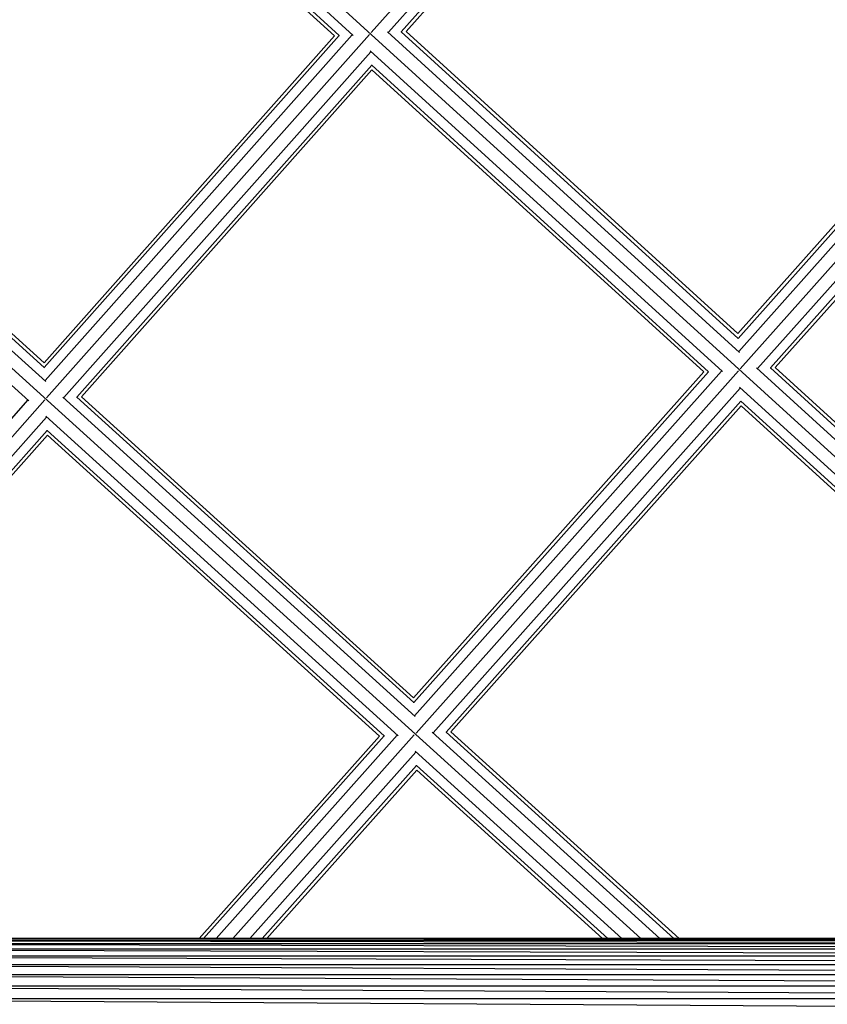
# Model space of a CAD drawing. Units: millimetres. Extents: x -3919 to 2581, y -3971 to 4029.
# Drawn here: x -863 to -645, y 55 to 322 of the extents above; entities that cross this region are included whole.
import ezdxf

# ---------------------------------------------------------------- set-up
doc = ezdxf.new("R2010")
doc.units = ezdxf.units.MM
doc.layers.add('МАФЫ НАШИ', color=7, linetype='Continuous', lineweight=25)

# ---------------------------------------------------------------- blocks, each defined once
blk = doc.blocks.new('56оенот')
at = {"layer": 'МАФЫ НАШИ'}
for p, q in [((10676.74, 1486.87), (10586.02, 1384.71)), ((10677.14, 1482.16), (10590.68, 1384.8)), ((10677.35, 1478.62), (10594.18, 1384.96)), ((10595.46, 1385.03), (10677.41, 1477.31)), ((10494.15, 1467.93), (10854.71, 1139.47)), ((10490.09, 1463.48), (10577.4, 1383.93)), ((10492.24, 1464.96), (10581.18, 1383.95)), ((10489.11, 1463.12), (10576.11, 1383.86)), ((10767.09, 1395.24), (10685.23, 1303.26)), ((10768.38, 1395.3), (10685.3, 1301.95)), ((10771.84, 1395.43), (10685.51, 1298.42)), ((10776.53, 1395.54), (10685.91, 1293.72)), ((10776.92, 1390.84), (10690.57, 1293.81)), ((10777.13, 1387.3), (10694.05, 1293.97)), ((10695.35, 1294.04), (10777.19, 1385.99)), ((10576.11, 1383.86), (10497.52, 1295.35)), ((10577.4, 1383.93), (10497.59, 1294.03)), ((10580.9, 1384.09), (10497.8, 1290.51)), ((10585.56, 1384.18), (10498.21, 1285.82)), ((10577.4, 1383.93), (10577.45, 1383.91)), ((10590.4, 1384.95), (10685.68, 1298.15)), ((10594.13, 1384.99), (10594.18, 1384.96)), ((10594.18, 1384.96), (10685.3, 1301.95)), ((10685.23, 1303.26), (10595.46, 1385.03)), ((10391.21, 1382.36), (10658.99, 1139.47)), ((10585.96, 1379.48), (10502.87, 1285.92)), ((10585.79, 1379.75), (10681.06, 1292.96)), ((10402.3, 1377.04), (10497.97, 1290.25)), ((10406.09, 1377.04), (10497.59, 1294.03)), ((10497.52, 1295.35), (10407.41, 1377.1)), ((10586.17, 1375.94), (10506.37, 1286.08)), ((10586.17, 1375.94), (10586.14, 1375.99)), ((10586.17, 1375.94), (10677.28, 1292.94)), ((10507.66, 1286.15), (10586.24, 1374.64)), ((10586.24, 1374.64), (10675.99, 1292.87)), ((10397.62, 1371.91), (10493.36, 1285.05)), ((10685.33, 1301.91), (10685.3, 1301.95)), ((10497.61, 1294.01), (10497.59, 1294.03)), ((10675.99, 1292.87), (10597.48, 1204.66)), ((10677.28, 1292.94), (10597.55, 1203.35)), ((10680.78, 1293.1), (10597.76, 1199.82)), ((10685.44, 1293.19), (10598.17, 1195.13)), ((10677.28, 1292.94), (10677.32, 1292.92)), ((10690.29, 1293.95), (10781.1, 1211.22)), ((10694.02, 1293.99), (10694.05, 1293.97)), ((10694.05, 1293.97), (10780.71, 1215.03)), ((10780.64, 1216.34), (10695.35, 1294.04)), ((10685.84, 1288.49), (10602.83, 1195.22)), ((10685.67, 1288.76), (10776.5, 1206.01)), ((10493.08, 1285.2), (10412.43, 1194.38)), ((10497.74, 1285.29), (10412.83, 1189.67)), ((10502.59, 1286.06), (10597.93, 1199.56)), ((10506.32, 1286.11), (10506.37, 1286.08)), ((10506.37, 1286.08), (10597.55, 1203.35)), ((10597.48, 1204.66), (10507.66, 1286.15)), ((10686.05, 1284.96), (10606.32, 1195.39)), ((10686.05, 1284.96), (10772.73, 1205.99)), ((10607.62, 1195.46), (10686.11, 1283.65)), ((10686.11, 1283.65), (10771.45, 1205.92)), ((10498.15, 1280.6), (10417.48, 1189.76)), ((10497.97, 1280.86), (10593.31, 1194.37)), ((10498.36, 1277.06), (10420.97, 1189.92)), ((10498.36, 1277.06), (10498.33, 1277.1)), ((10498.36, 1277.06), (10589.53, 1194.34)), ((10422.26, 1189.98), (10498.43, 1275.76)), ((10498.43, 1275.76), (10588.24, 1194.27)), ((10597.58, 1203.31), (10597.55, 1203.35)), ((10588.24, 1194.27), (10539.47, 1139.47)), ((10589.53, 1194.34), (10540.7, 1139.47)), ((10593.03, 1194.51), (10544.05, 1139.47)), ((10597.7, 1194.6), (10548.64, 1139.47)), ((10589.53, 1194.34), (10589.58, 1194.32)), ((10602.55, 1195.37), (10664.16, 1139.47)), ((10606.29, 1195.41), (10606.32, 1195.39)), ((10606.32, 1195.39), (10667.95, 1139.47)), ((10669.33, 1139.47), (10607.62, 1195.46)), ((10598.1, 1189.91), (10553.22, 1139.47)), ((10597.93, 1190.18), (10653.82, 1139.47)), ((10598.31, 1186.38), (10556.57, 1139.47)), ((10598.31, 1186.38), (10598.29, 1186.42)), ((10598.31, 1186.38), (10650.03, 1139.47)), ((10557.8, 1139.47), (10598.38, 1185.08)), ((10598.38, 1185.08), (10648.65, 1139.47)), ((10982.49, 1138.03), (10370.85, 1138.99)), ((10982.49, 1138.99), (10370.85, 1138.99)), ((10982.49, 1138.99), (10377.4, 1139.48)), ((10539.47, 1139.47), (10477.46, 1139.47)), ((10540.7, 1139.47), (10539.47, 1139.47)), ((10544.05, 1139.47), (10540.7, 1139.47)), ((10548.64, 1139.47), (10544.05, 1139.47)), ((10553.22, 1139.47), (10548.64, 1139.47)), ((10556.57, 1139.47), (10553.22, 1139.47)), ((10557.8, 1139.47), (10556.57, 1139.47)), ((10648.65, 1139.47), (10557.8, 1139.47)), ((10650.03, 1139.47), (10648.65, 1139.47)), ((10653.82, 1139.47), (10650.03, 1139.47)), ((10658.99, 1139.47), (10653.82, 1139.47)), ((10664.16, 1139.47), (10658.99, 1139.47)), ((10667.95, 1139.47), (10664.16, 1139.47)), ((10669.33, 1139.47), (10667.95, 1139.47)), ((10712.81, 1139.47), (10669.33, 1139.47)), ((10982.49, 1136.6), (10370.85, 1138.03)), ((10982.49, 1138.03), (10370.85, 1138.03)), ((10982.49, 1134.72), (10370.85, 1136.6)), ((10982.49, 1136.6), (10370.85, 1136.6)), ((10982.49, 1132.41), (10370.85, 1134.72)), ((10982.49, 1134.72), (10370.85, 1134.72)), ((10982.49, 1129.7), (10370.85, 1132.41)), ((10982.49, 1132.41), (10370.85, 1132.41)), ((10982.49, 1126.62), (10370.85, 1129.7)), ((10982.49, 1129.7), (10370.85, 1129.7)), ((10982.49, 1123.21), (10370.85, 1126.62)), ((10982.49, 1126.62), (10370.85, 1126.62)), ((10982.49, 1119.51), (10370.85, 1123.21)), ((10982.49, 1123.21), (10370.85, 1123.21))]:
    blk.add_line(p, q, dxfattribs=at)

msp = doc.modelspace()

# ---------------------------------------------------------------- block references
at = {"layer": 'МАФЫ НАШИ'}
msp.add_blockref('56оенот', (-11354.12, -1066.26), dxfattribs=at)

doc.saveas('drawing.dxf')
